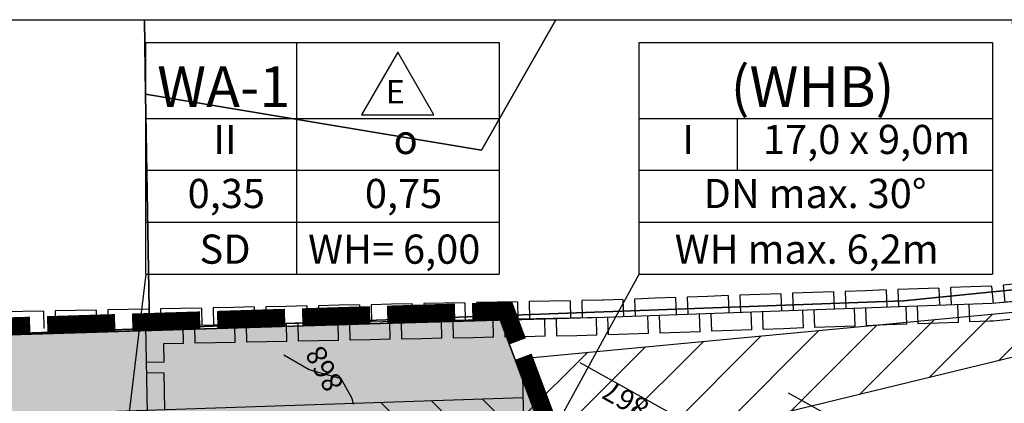
# Model space of a CAD drawing. Units: millimetres. Extents: x 4385289 to 4386088, y 5302364 to 5302906.
# Drawn here: x 4385381 to 4385465, y 5302571 to 5302603 of the extents above; entities that cross this region are included whole.
import ezdxf

# ---------------------------------------------------------------- set-up
doc = ezdxf.new("R2010")
doc.units = ezdxf.units.MM
for name, color, linetype in [('A_FENSTER', 7, 'Continuous'), ('L-NUTZ', 7, 'Continuous'), ('NL-GELTUNGSBEREICH', 7, 'Continuous'), ('NL-GELTUNGSBEREICH-ALT', 254, 'Continuous'), ('NL-SICHTDREIECK', 11, 'Continuous'), ('NM-GELTUNGSBEREICH', 7, 'Continuous'), ('NM-GELTUNGSBEREICH ALT', 254, 'Continuous'), ('NS-VERKEHR', 50, 'Continuous'), ('TEXT', 7, 'Continuous'), ('X_REF 210223 Höhenlinien Jellen$0$Beschriftung-Höhenlinie', 7, 'Continuous'), ('X_REF 210223 Höhenlinien Jellen$0$dnetz00', 7, 'Continuous'), ('X_REF 231031 DFK EBB West GKK$0$ALKIS Flurkarte.Eigentümerinformation', 7, 'Continuous'), ('X_REF 231031 DFK EBB West GKK$0$ALKIS Flurkarte.Flurstücke', 7, 'Continuous'), ('X_REF_Höhen_Jellen', 7, 'Continuous'), ('X_REF_KARTE', 7, 'Continuous')]:
    doc.layers.add(name, color=color, linetype=linetype)
doc.styles.add('arial', font='arial.ttf', dxfattribs={"height": 2.5})
doc.styles.add('X_REF 210223 Höhenlinien Jellen$0$7', font='txt', dxfattribs={"width": 0.7, "height": 1})

# ---------------------------------------------------------------- blocks, each defined once
blk = doc.blocks.new('*U54')
at = {"const_width": 1.5}
for points in [[(2005.217, 1206.555), (2008.131, 1206.645), (2011.044, 1206.735)], [(2012.501, 1206.78), (2015.414, 1206.87), (2018.327, 1206.96)], [(2019.784, 1207.005), (2022.697, 1207.095), (2025.61, 1207.185)], [(2027.067, 1207.23), (2029.99, 1207.321), (2030.973, 1204.697)], [(1983.368, 1205.879), (1986.282, 1205.969), (1989.195, 1206.059)], [(1990.651, 1206.104), (1993.565, 1206.195), (1996.478, 1206.285)], [(1997.934, 1206.33), (2000.848, 1206.42), (2003.761, 1206.51)], [(2031.465, 1203.385), (2032.448, 1200.761), (2033.432, 1198.137)]]:
    blk.add_lwpolyline(points, dxfattribs=at)
blk = doc.blocks.new('RECHTE')
blk.add_lwpolyline([(0, 0), (0, -1.5)])
blk = doc.blocks.new('*E65')
at = {"layer": 'NM-GELTUNGSBEREICH ALT'}
for points in [[(95.8, 18.669), (94.079, 18.607), (92.358, 18.545)], [(100.225, 18.829), (98.504, 18.767), (96.783, 18.704)], [(104.645, 19.071), (103.191, 18.936), (102.929, 18.926), (101.208, 18.864)], [(69.248, 17.721), (67.526, 17.687), (65.804, 17.653)], [(73.673, 17.87), (71.953, 17.808), (70.232, 17.746)], [(78.099, 18.03), (76.378, 17.967), (74.657, 17.905)], [(82.524, 18.189), (80.803, 18.127), (79.082, 18.065)], [(86.949, 18.349), (85.228, 18.287), (83.507, 18.225)], [(91.374, 18.509), (89.654, 18.447), (87.933, 18.385)], [(33.83, 17.027), (32.098, 16.993), (32.126, 15.41)], [(38.257, 17.114), (36.535, 17.08), (34.813, 17.046)], [(42.684, 17.201), (40.962, 17.167), (39.241, 17.133)], [(47.111, 17.287), (45.39, 17.254), (43.668, 17.22)], [(51.539, 17.374), (49.817, 17.34), (48.095, 17.307)], [(55.966, 17.461), (54.244, 17.427), (52.523, 17.393)], [(60.393, 17.547), (58.672, 17.514), (56.95, 17.48)], [(64.821, 17.634), (63.099, 17.6), (61.377, 17.567)], [(32.143, 14.505), (32.171, 12.922), (32.199, 11.339)]]:
    blk.add_lwpolyline(points, dxfattribs=at)
for p, rotation in [((100.225, 18.829), 182.0681634544726), ((101.208, 18.864), 182.0681634544726), ((78.099, 18.03), 182.0681634544726), ((79.082, 18.065), 182.0681634544726), ((82.524, 18.189), 182.0681634544726), ((83.507, 18.225), 182.0681634544726), ((86.949, 18.349), 182.0681634544726), ((87.933, 18.385), 182.0681634544726), ((91.374, 18.509), 182.0681634544726), ((92.358, 18.545), 182.0681634544726), ((95.8, 18.669), 182.0681634544726), ((96.783, 18.704), 182.0681634544726), ((38.257, 17.114), 181.1220183502079), ((39.241, 17.133), 181.1220183502079), ((42.684, 17.201), 181.1220183502079), ((43.668, 17.22), 181.1220183502079), ((47.111, 17.287), 181.1220183502079), ((48.095, 17.307), 181.1220183502079), ((51.539, 17.374), 181.1220183502079), ((52.523, 17.393), 181.1220183502079), ((55.966, 17.461), 181.1220183502079), ((56.95, 17.48), 181.1220183502079), ((60.393, 17.547), 181.1220183502079), ((61.377, 17.567), 181.1220183502079), ((64.821, 17.634), 181.1220183502079), ((65.804, 17.653), 181.1220183502079), ((69.248, 17.721), 181.1220183502079), ((70.232, 17.746), 182.0681634544726), ((73.673, 17.87), 182.0681634544726), ((74.657, 17.905), 182.0681634544726), ((33.83, 17.027), 181.1220183502079), ((34.813, 17.046), 181.1220183502079), ((32.126, 15.41), 271.0281032537285), ((32.143, 14.505), 271.0281032537285)]:
    blk.add_blockref('RECHTE', p, dxfattribs=dict(at, rotation=rotation))
blk = doc.blocks.new('*E66')
at = {"layer": 'NM-GELTUNGSBEREICH ALT'}
for points in [[(103.053, 196.671), (102.998, 196.666), (101.298, 196.605), (99.544, 196.542)], [(107.549, 197.089), (105.8, 196.926), (104.052, 196.764)], [(80.492, 195.854), (78.737, 195.79), (76.983, 195.727)], [(85.004, 196.017), (83.25, 195.953), (81.495, 195.89)], [(89.517, 196.18), (87.762, 196.116), (86.007, 196.053)], [(94.029, 196.343), (92.274, 196.279), (90.519, 196.216)], [(98.541, 196.505), (96.786, 196.442), (95.031, 196.379)], [(44.383, 194.97), (42.627, 194.936), (40.872, 194.901)], [(48.897, 195.059), (47.142, 195.024), (45.386, 194.99)], [(53.412, 195.147), (51.656, 195.113), (49.9, 195.078)], [(57.926, 195.235), (56.17, 195.201), (54.415, 195.167)], [(62.44, 195.324), (60.685, 195.289), (58.929, 195.255)], [(66.954, 195.412), (65.199, 195.378), (63.443, 195.343)], [(71.468, 195.528), (69.823, 195.468), (69.713, 195.466), (67.957, 195.432)], [(75.98, 195.691), (74.225, 195.627), (72.471, 195.564)], [(21.812, 194.528), (20.056, 194.494), (18.301, 194.459)], [(26.326, 194.616), (24.57, 194.582), (22.815, 194.548)], [(30.84, 194.705), (29.085, 194.671), (27.329, 194.636)], [(35.355, 194.793), (33.599, 194.759), (31.843, 194.725)], [(39.869, 194.882), (38.113, 194.847), (36.358, 194.813)]]:
    blk.add_lwpolyline(points, dxfattribs=at)
for p, rotation in [((103.053, 196.671), 5.300926523353912), ((104.052, 196.764), 5.300926523353912), ((80.492, 195.854), 2.068163454472626), ((81.495, 195.89), 2.068163454472626), ((85.004, 196.017), 2.068163454472626), ((86.007, 196.053), 2.068163454472626), ((89.517, 196.18), 2.068163454472626), ((90.519, 196.216), 2.068163454472626), ((94.029, 196.343), 2.068163454472626), ((95.031, 196.379), 2.068163454472626), ((98.541, 196.505), 2.068163454472626), ((99.544, 196.542), 2.068163454472626), ((44.383, 194.97), 1.122018350603887), ((45.386, 194.99), 1.122018350603887), ((48.897, 195.059), 1.122018350603887), ((49.9, 195.078), 1.122018350603887), ((53.412, 195.147), 1.122018350603887), ((54.415, 195.167), 1.122018350603887), ((57.926, 195.235), 1.122018350603887), ((58.929, 195.255), 1.122018350603887), ((62.44, 195.324), 1.122018350603887), ((63.443, 195.343), 1.122018350603887), ((66.954, 195.412), 1.122018350603887), ((67.957, 195.432), 1.122018350603887), ((71.468, 195.528), 2.068163454472626), ((72.471, 195.564), 2.068163454472626), ((75.98, 195.691), 2.068163454472626), ((76.983, 195.727), 2.068163454472626), ((21.812, 194.528), 1.122018350603887), ((22.815, 194.548), 1.122018350603887), ((26.326, 194.616), 1.122018350603887), ((27.329, 194.636), 1.122018350603887), ((30.84, 194.705), 1.122018350603887), ((31.843, 194.725), 1.122018350603887), ((35.355, 194.793), 1.122018350603887), ((36.358, 194.813), 1.122018350603887), ((39.869, 194.882), 1.122018350603887), ((40.872, 194.901), 1.122018350603887)]:
    blk.add_blockref('RECHTE', p, dxfattribs=dict(at, rotation=rotation))
blk = doc.blocks.new('*E67')
at = {"layer": 'X_REF 210223 Höhenlinien Jellen$0$dnetz00'}
for points in [[(48.401, 191.895), (48.26, 192.359), (47.34, 194.052), (44.58, 194.815), (42.421, 196.077)], [(104.183, 174.617), (93.815, 179.911), (85.933, 184.6), (85.924, 184.654), (85.22, 185.023), (85.378, 185.008), (85.356, 185.088), (85.397, 185.122), (85.917, 185.748), (85.868, 185.937), (83.149, 187.188), (83.199, 187.318), (78.477, 189.322), (78.517, 189.461), (67.824, 195.436)], [(123.878, 174.029), (102.504, 183.545), (100.117, 184.763), (85.669, 192.835)]]:
    blk.add_lwpolyline(points, dxfattribs=at)
at = {"layer": 'X_REF 210223 Höhenlinien Jellen$0$Beschriftung-Höhenlinie', "char_height": 1.75, "attachment_point": 1, "line_spacing_factor": 0.959981, "style": 'X_REF 210223 Höhenlinien Jellen$0$7'}
for s, insert, rotation in [('868', (46.07, 192.723), 118.52485), ('867', (73.029, 190.523), 150.80683)]:
    blk.add_mtext(s, dxfattribs=dict(at, insert=insert, rotation=rotation))
blk = doc.blocks.new('*E68')
at = {"layer": 'X_REF 231031 DFK EBB West GKK$0$ALKIS Flurkarte.Eigentümerinformation', "color": 18, "true_color": 0x000000}
for points in [[(2.742, 210.182), (33.641, 211.326), (33.316, 231.411), (33.211, 237.806)], [(33.211, 237.806), (33.316, 231.411), (62.105, 226.625), (68.471, 237.806)], [(68.471, 237.806), (62.105, 226.625), (33.316, 231.411), (33.641, 211.326), (98.253, 213.721), (133.976, 217.296), (161.369, 224.375), (187.742, 235.047)], [(187.742, 235.047), (161.369, 224.375), (133.976, 217.296), (98.253, 213.721), (33.641, 211.326), (2.742, 210.182)]]:
    blk.add_lwpolyline(points, dxfattribs=at)
at = {"layer": 'X_REF 231031 DFK EBB West GKK$0$ALKIS Flurkarte.Flurstücke', "color": 18, "true_color": 0x000000}
for points in [[(2.742, 210.182), (33.641, 211.326), (33.316, 231.411), (33.211, 237.806)], [(33.211, 237.806), (33.316, 231.411), (62.105, 226.625), (68.471, 237.806)], [(68.471, 237.806), (62.105, 226.625), (33.316, 231.411), (33.641, 211.326), (98.253, 213.721), (133.976, 217.296), (161.369, 224.375), (187.742, 235.047)], [(187.742, 235.047), (161.369, 224.375), (133.976, 217.296), (98.253, 213.721), (33.641, 211.326), (2.742, 210.182)]]:
    blk.add_lwpolyline(points, dxfattribs=at)

msp = doc.modelspace()

# ---------------------------------------------------------------- hatches: boundary and pattern name
at = {"layer": 'NL-SICHTDREIECK'}
h = msp.add_hatch(dxfattribs=at)
h.set_pattern_fill('LINE', color=256, angle=45, style=0)
h.set_pattern_definition([(45, (-0.003, 14.5823), (-2.2450640315, 2.2450640315), [])])
h.paths.add_polyline_path([(4385423.741, 5302571.104), (4385423.873, 5302564.403), (4385491.595, 5302580.833), (4385423.676, 5302574.455)])
at = {"layer": 'NS-VERKEHR'}
h = msp.add_hatch(color=256, dxfattribs=at)
h.dxf.hatch_style = 1
edge = h.paths.add_edge_path()
edge.add_line((4385466.433, 5302447.163), (4385450.82, 5302488.915))
edge.add_line((4385450.82, 5302488.915), (4385451.07, 5302491.795))
edge.add_line((4385451.07, 5302491.795), (4385451.21, 5302492.695))
edge.add_line((4385451.21, 5302492.695), (4385451.48, 5302493.565))
edge.add_line((4385451.48, 5302493.565), (4385451.88, 5302494.385))
edge.add_line((4385451.88, 5302494.385), (4385452.4, 5302495.135))
edge.add_line((4385452.4, 5302495.135), (4385453.02, 5302495.795))
edge.add_line((4385453.02, 5302495.795), (4385453.74, 5302496.355))
edge.add_line((4385453.74, 5302496.355), (4385448.49, 5302507.435))
edge.add_line((4385448.49, 5302507.435), (4385447.22, 5302509.935))
edge.add_line((4385447.22, 5302509.935), (4385421.8, 5302577.771))
edge.add_line((4385421.8, 5302577.771), (4385364.803, 5302576.009))
edge.add_line((4385364.803, 5302576.009), (4385364.987, 5302566.642))
edge.add_line((4385364.987, 5302566.642), (4385412.689, 5302568.497))
edge.add_line((4385412.689, 5302568.497), (4385412.711, 5302567.998))
edge.add_arc((4385413.074, 5302559.505), 8.5, 20.54398, 92.44754, ccw=False)
edge.add_line((4385421.033, 5302562.488), (4385425.439, 5302550.733))
edge.add_line((4385425.439, 5302550.733), (4385431.58, 5302534.346))
edge.add_line((4385431.58, 5302534.346), (4385443.465, 5302502.631))
edge.add_arc((4385410.868, 5302490.445), 34.801, 0.98747, 20.49895, ccw=False)
edge.add_line((4385445.664, 5302491.044), (4385446.663, 5302488.372))
edge.add_line((4385446.663, 5302488.372), (4385449.368, 5302481.144))
edge.add_line((4385449.368, 5302481.144), (4385454.154, 5302468.35))
edge.add_line((4385454.154, 5302468.35), (4385462.69, 5302445.495))
edge.add_line((4385462.69, 5302445.495), (4385466.433, 5302447.163))

# ---------------------------------------------------------------- linework, layer by layer
at = {"layer": 'A_FENSTER'}
msp.add_lwpolyline([(4385730.835, 5302367.849), (4385360.835, 5302367.849), (4385360.835, 5302603.483), (4385545.835, 5302603.483), (4385545.835, 5302555.552), (4385730.835, 5302555.552)], close=True, dxfattribs=at)
at = {"layer": 'L-NUTZ'}
msp.add_lwpolyline([(4385453.74, 5302496.355), (4385448.49, 5302507.435), (4385447.22, 5302509.935), (4385421.8, 5302577.771), (4385364.803, 5302576.009), (4385364.987, 5302566.642), (4385412.689, 5302568.497), (4385412.711, 5302567.998, -0.324455), (4385421.033, 5302562.488), (4385425.439, 5302550.733), (4385431.58, 5302534.346), (4385443.465, 5302502.631, -0.085341)], format="xyb", dxfattribs=at)
at = {"layer": 'NL-GELTUNGSBEREICH'}
msp.add_lwpolyline([(4385465.791, 5302439.552), (4385464.68, 5302440.202), (4385462.69, 5302445.495), (4385429.4, 5302430.695), (4385430.38, 5302428.175), (4385411.58, 5302419.625), (4385403.562, 5302443.911), (4385365.107, 5302560.377), (4385364.803, 5302576.009), (4385421.8, 5302577.771), (4385428.99, 5302558.585), (4385440.69, 5302527.365), (4385447.22, 5302509.935), (4385448.49, 5302507.435), (4385450.29, 5302505.275), (4385452.53, 5302503.575), (4385455.09, 5302502.425), (4385457.84, 5302501.875), (4385460.65, 5302501.955), (4385464.68, 5302502.515), (4385470.42, 5302503.325)], dxfattribs=at)
at = {"layer": 'NL-GELTUNGSBEREICH-ALT'}
for points in [[(4385465.673, 5302603.483), (4385466.62, 5302579.395), (4385463.93, 5302579.145), (4385430.7, 5302577.945), (4385391.406, 5302577.176), (4385391.699, 5302560.869), (4385369.89, 5302560.285), (4385365.107, 5302560.377), (4385360.835, 5302560.215)], [(4385545.835, 5302601.062), (4385538.42, 5302598.295), (4385515.12, 5302589.435), (4385510.78, 5302587.905), (4385505.51, 5302586.475), (4385476.62, 5302580.625), (4385470.72, 5302579.775), (4385463.93, 5302579.145), (4385430.7, 5302577.945), (4385391.412, 5302576.831), (4385364.803, 5302576.009), (4385360.835, 5302575.861)]]:
    msp.add_lwpolyline(points, dxfattribs=at)
at = {"layer": 'NL-SICHTDREIECK'}
for p, q in [((4385423.676, 5302574.455), (4385491.595, 5302580.833)), ((4385491.595, 5302580.833), (4385423.873, 5302564.403)), ((4385423.676, 5302574.455), (4385423.873, 5302564.403)), ((4385360.835, 5302568.979), (4385423.741, 5302571.104))]:
    msp.add_line(p, q, dxfattribs=at)
at = {"layer": 'NL-SICHTDREIECK', "linetype": 'Continuous'}
for p, q in [((4385417.439, 5302564.801), (4385411.548, 5302570.692)), ((4385422.226, 5302564.505), (4385415.891, 5302570.839)), ((4385423.814, 5302567.407), (4385420.235, 5302570.986))]:
    msp.add_line(p, q, dxfattribs=at)
at = {"layer": 'TEXT'}
for p, q in [((4385391.432, 5302601.532), (4385421.696, 5302601.532)), ((4385391.432, 5302581.666), (4385391.432, 5302601.532)), ((4385404.36, 5302581.666), (4385404.36, 5302601.532)), ((4385421.696, 5302601.532), (4385421.696, 5302581.666)), ((4385433.708, 5302601.532), (4385463.973, 5302601.532)), ((4385433.708, 5302581.666), (4385433.708, 5302601.532)), ((4385463.973, 5302601.532), (4385463.973, 5302581.666)), ((4385391.432, 5302595.024), (4385421.696, 5302595.024)), ((4385433.708, 5302595.024), (4385463.973, 5302595.024)), ((4385442.129, 5302590.572), (4385442.129, 5302595.024)), ((4385391.432, 5302590.572), (4385421.696, 5302590.572)), ((4385433.708, 5302590.572), (4385463.973, 5302590.572)), ((4385391.432, 5302586.119), (4385421.696, 5302586.119)), ((4385433.708, 5302586.119), (4385463.973, 5302586.119)), ((4385391.432, 5302581.666), (4385386.74, 5302542.84)), ((4385391.432, 5302581.666), (4385421.696, 5302581.666)), ((4385419.189, 5302555.155), (4385433.708, 5302581.666)), ((4385433.708, 5302581.666), (4385463.973, 5302581.666))]:
    msp.add_line(p, q, dxfattribs=at)
msp.add_lwpolyline([(4385416.11, 5302595.323), (4385413.01, 5302600.692), (4385409.911, 5302595.323)], close=True, dxfattribs=at)

# ---------------------------------------------------------------- block references
at = {"layer": 'NM-GELTUNGSBEREICH'}
msp.add_blockref('*U54', (4383392.321, 5301371.218), dxfattribs=at)
at = {"layer": 'NM-GELTUNGSBEREICH ALT'}
for name, p in [('*E65', (4385360.835, 5302558.712)), ('*E66', (4385360.835, 5302383.976))]:
    msp.add_blockref(name, p, dxfattribs=at)
at = {"layer": 'X_REF_Höhen_Jellen'}
msp.add_blockref('*E67', (4385360.835, 5302378.643), dxfattribs=at)
at = {"layer": 'X_REF_KARTE'}
msp.add_blockref('*E68', (4385358.093, 5302365.677), dxfattribs=at)

# ---------------------------------------------------------------- texts
at = {"layer": 'TEXT'}
for s, height, p in [('(WHB)', 3.5, (4385441.544, 5302595.985)), ('WA-1', 3.5, (4385392.398, 5302595.985)), ('II', 2.5, (4385397.209, 5302591.968)), ('o', 2.5, (4385412.663, 5302591.968)), ('I', 2.5, (4385437.392, 5302591.968)), ('17,0 x 9,0m', 2.5, (4385444.314, 5302591.968)), ('0,35', 2.5, (4385395.01, 5302587.336)), ('0,75', 2.5, (4385410.197, 5302587.336)), ('DN max. 30°', 2.5, (4385439.218, 5302587.336)), ('SD', 2.5, (4385396.027, 5302582.566)), ('WH= 6,00', 2.5, (4385405.332, 5302582.566)), ('WH max. 6,2m', 2.5, (4385436.747, 5302582.566))]:
    msp.add_text(s, height=height, dxfattribs=at).set_placement(p)
at = {"layer": 'TEXT', "style": 'arial'}
msp.add_text('E', height=2, dxfattribs=at).set_placement((4385411.997, 5302596.3))

doc.saveas('drawing.dxf')
